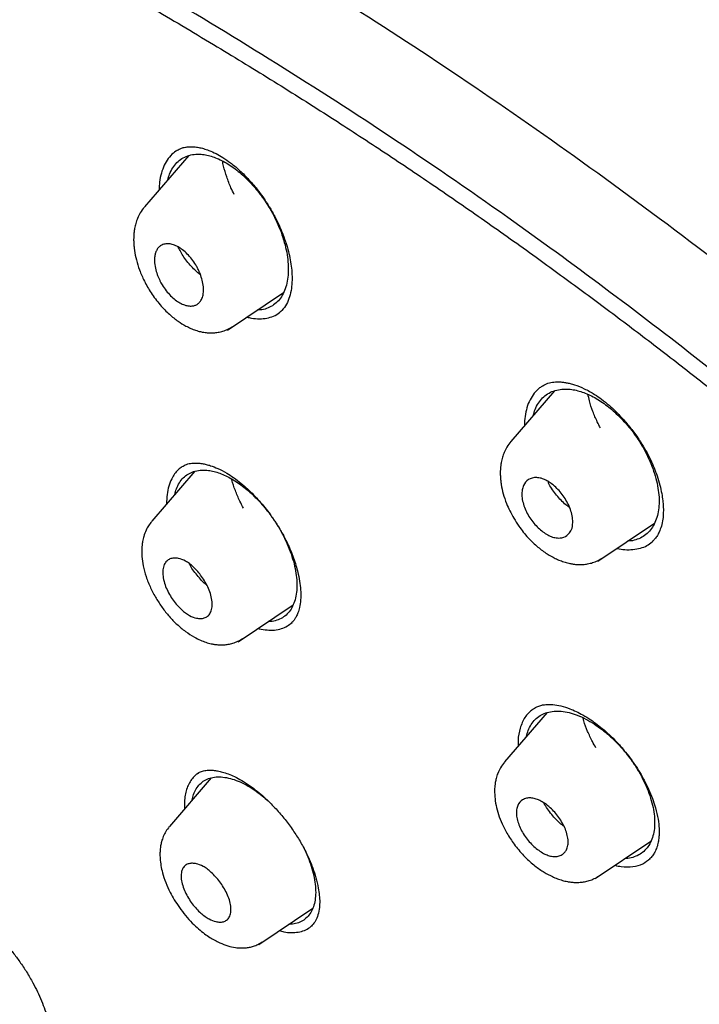
# Model space of a CAD drawing. Units: millimetres. Extents: x 8 to 1894, y 12 to 2722.
# Drawn here: x 1395 to 1413, y 488 to 514 of the extents above; entities that cross this region are included whole.
import ezdxf

# ---------------------------------------------------------------- set-up
doc = ezdxf.new("R2010")
doc.units = ezdxf.units.MM

msp = doc.modelspace()

# ---------------------------------------------------------------- linework, layer by layer
at = {"color": 7, "linetype": 'Continuous', "lineweight": 30}
for p, q in [((1399.466, 510.573), (1398.302, 509.222)), ((1400.485, 505.977), (1401.962, 506.969)), ((1409.096, 504.385), (1407.948, 503.053)), ((1399.628, 502.264), (1398.496, 500.951)), ((1410.236, 499.899), (1411.723, 500.898)), ((1411.662, 500.412), (1411.677, 500.426)), ((1400.767, 497.778), (1402.214, 498.751)), ((1402.158, 498.259), (1402.176, 498.276)), ((1408.897, 495.914), (1407.78, 494.618)), ((1400.06, 494.197), (1398.958, 492.918)), ((1399.353, 493.43), (1399.357, 493.381)), ((1410.166, 491.545), (1411.629, 492.528)), ((1401.311, 489.813), (1402.729, 490.766)), ((1402.694, 490.293), (1402.706, 490.304))]:
    msp.add_line(p, q, dxfattribs=at)
for points, knots in [([(1438.452, 500.662), (1438.211, 500.958), (1437.74, 501.538), (1437.027, 502.376), (1436.336, 503.165), (1435.667, 503.906), (1435.024, 504.598), (1434.41, 505.243), (1433.824, 505.845), (1433.265, 506.409), (1432.685, 506.984), (1432.091, 507.561), (1431.49, 508.136), (1430.938, 508.654), (1430.435, 509.12), (1429.981, 509.535), (1429.576, 509.901), (1429.234, 510.207), (1428.949, 510.46), (1428.718, 510.664), (1428.526, 510.832), (1428.373, 510.966), (1428.258, 511.067), (1428.181, 511.133), (1428.13, 511.178), (1428.084, 511.218), (1428.023, 511.271), (1427.892, 511.384), (1427.679, 511.567), (1427.386, 511.818), (1427.052, 512.101), (1426.682, 512.413), (1426.266, 512.762), (1425.798, 513.148), (1425.28, 513.572), (1424.711, 514.033), (1424.095, 514.524), (1423.45, 515.033), (1422.795, 515.542), (1422.145, 516.041), (1421.278, 516.697), (1420.202, 517.497), (1418.926, 518.42), (1417.685, 519.293), (1416.481, 520.118), (1415.314, 520.898), (1413.989, 521.763), (1412.504, 522.703), (1410.858, 523.714), (1409.241, 524.68), (1407.651, 525.611), (1406.084, 526.518), (1404.533, 527.41), (1403.223, 528.152), (1402.15, 528.75), (1401.298, 529.218), (1400.627, 529.58), (1400.137, 529.841), (1399.835, 530.001), (1399.529, 530.161), (1399.221, 530.322), (1398.91, 530.482), (1398.604, 530.639), (1398.32, 530.783), (1398.078, 530.905), (1397.886, 531.001), (1397.742, 531.073), (1397.639, 531.124), (1397.547, 531.17), (1397.434, 531.225), (1397.279, 531.301), (1397.078, 531.399), (1396.835, 531.517), (1396.562, 531.648), (1396.279, 531.783), (1395.999, 531.914), (1395.726, 532.042), (1395.459, 532.165), (1395.061, 532.346), (1394.545, 532.578), (1393.919, 532.851), (1393.326, 533.103), (1392.76, 533.336), (1392.219, 533.554), (1391.703, 533.757), (1391.198, 533.95), (1390.687, 534.14), (1390.146, 534.335), (1389.567, 534.537), (1389.1, 534.693), (1388.764, 534.802), (1388.581, 534.861), (1388.415, 534.913), (1388.267, 534.96), (1388.132, 535.001), (1387.997, 535.043), (1387.821, 535.096), (1387.587, 535.165), (1387.296, 535.249), (1386.985, 535.336), (1386.602, 535.44), (1386.174, 535.551), (1385.714, 535.664), (1385.305, 535.758), (1384.979, 535.829), (1384.728, 535.88), (1384.539, 535.918), (1384.355, 535.953), (1384.159, 535.99), (1383.934, 536.03), (1383.665, 536.075), (1383.354, 536.123), (1383.011, 536.171), (1382.665, 536.214), (1382.283, 536.254), (1381.878, 536.289), (1381.442, 536.316), (1381.009, 536.331), (1380.582, 536.334), (1380.15, 536.324), (1379.745, 536.301), (1379.423, 536.272), (1379.185, 536.245), (1379.006, 536.222), (1378.826, 536.195), (1378.66, 536.168), (1378.519, 536.142), (1378.389, 536.117), (1378.259, 536.089), (1378.116, 536.057), (1377.977, 536.024), (1377.859, 535.993), (1377.758, 535.965), (1377.652, 535.936), (1377.523, 535.897), (1377.372, 535.849), (1377.216, 535.795), (1377.068, 535.742), (1376.936, 535.69), (1376.819, 535.643), (1376.715, 535.599), (1376.628, 535.56), (1376.547, 535.524), (1376.461, 535.483), (1376.352, 535.43), (1376.22, 535.364), (1376.066, 535.282), (1375.957, 535.22), (1375.899, 535.187)], [0, 0, 0, 0, 0.012618, 0.02469, 0.036162, 0.047092, 0.057506, 0.067246, 0.076501, 0.085274, 0.09357, 0.103636, 0.112908, 0.121393, 0.1291, 0.136032, 0.142191, 0.147581, 0.151667, 0.155166, 0.15808, 0.160408, 0.162139, 0.163296, 0.163886, 0.16447, 0.165393, 0.166652, 0.170405, 0.175037, 0.179913, 0.185488, 0.191759, 0.198727, 0.206554, 0.215103, 0.224375, 0.234251, 0.2441, 0.253827, 0.263436, 0.283077, 0.302215, 0.320852, 0.33898, 0.356593, 0.373683, 0.399143, 0.42427, 0.449059, 0.473515, 0.497635, 0.521506, 0.545186, 0.558174, 0.57123, 0.584708, 0.589348, 0.594038, 0.598781, 0.603574, 0.608418, 0.613314, 0.617924, 0.621685, 0.624691, 0.62694, 0.628432, 0.629522, 0.63128, 0.633715, 0.636828, 0.640702, 0.645186, 0.649683, 0.65409, 0.658407, 0.662635, 0.666772, 0.677306, 0.68725, 0.696763, 0.705852, 0.714576, 0.72304, 0.730972, 0.739316, 0.748129, 0.757683, 0.768039, 0.771397, 0.774462, 0.777233, 0.779711, 0.781894, 0.784014, 0.786554, 0.790756, 0.795783, 0.801288, 0.806554, 0.815305, 0.823215, 0.830281, 0.836487, 0.840146, 0.84342, 0.846383, 0.849763, 0.853742, 0.858205, 0.863944, 0.870195, 0.876467, 0.882431, 0.890677, 0.89832, 0.906107, 0.914238, 0.921709, 0.929909, 0.93668, 0.939619, 0.943092, 0.946617, 0.949684, 0.952406, 0.954483, 0.956902, 0.959662, 0.962498, 0.964731, 0.966331, 0.968174, 0.970542, 0.973433, 0.976443, 0.979161, 0.981587, 0.983727, 0.985603, 0.987243, 0.988342, 0.989853, 0.991774, 0.994106, 0.996848, 1, 1, 1, 1]), ([(1449.656, 426.124), (1449.76, 426.81), (1449.967, 428.176), (1449.976, 430.456), (1449.835, 432.83), (1449.556, 435.289), (1449.136, 438.068), (1448.551, 441.18), (1447.793, 444.625), (1446.85, 448.533), (1445.729, 452.898), (1444.507, 457.698), (1443.22, 462.55), (1441.782, 467.514), (1440.387, 471.772), (1439.109, 475.274), (1438.033, 477.971), (1436.809, 480.745), (1435.393, 483.603), (1433.839, 486.374), (1432.152, 489.027), (1430.372, 491.517), (1428.409, 493.94), (1426.333, 496.247), (1424.204, 498.43), (1421.691, 500.836), (1418.793, 503.415), (1415.521, 506.114), (1412.258, 508.637), (1409.012, 511.004), (1405.792, 513.202), (1402.611, 515.231), (1399.475, 517.111), (1396.377, 518.9), (1393.291, 520.677), (1390.213, 522.382), (1387.16, 523.957), (1384.158, 525.354), (1381.231, 526.552), (1378.389, 527.553), (1375.649, 528.321), (1373.335, 528.753), (1371.435, 528.896), (1369.913, 528.821), (1368.539, 528.504), (1367.376, 527.886), (1366.478, 526.941), (1365.795, 525.655), (1365.344, 524.098), (1365.23, 522.845), (1365.175, 522.248)], [0, 0, 0, 0, 0.019898, 0.0396, 0.059164, 0.078621, 0.098012, 0.12334, 0.14858, 0.173729, 0.207869, 0.241962, 0.27621, 0.310623, 0.345208, 0.362607, 0.380133, 0.397809, 0.41567, 0.433753, 0.448994, 0.464409, 0.479834, 0.495068, 0.510119, 0.525027, 0.547187, 0.569186, 0.591085, 0.612946, 0.634793, 0.656563, 0.678191, 0.699624, 0.721056, 0.742684, 0.764455, 0.786298, 0.808164, 0.830061, 0.852059, 0.874219, 0.889128, 0.904179, 0.91941, 0.93484, 0.950247, 0.965498, 0.983576, 1, 1, 1, 1]), ([(1447.446, 426.085), (1447.532, 426.633), (1447.702, 427.729), (1447.751, 429.537), (1447.689, 431.425), (1447.521, 433.388), (1447.27, 435.407), (1446.891, 437.865), (1446.339, 440.788), (1445.587, 444.19), (1444.71, 447.803), (1443.725, 451.611), (1442.692, 455.59), (1441.629, 459.59), (1440.489, 463.643), (1439.223, 467.772), (1438.026, 471.291), (1436.96, 474.163), (1436.09, 476.35), (1435.132, 478.575), (1434.07, 480.839), (1432.883, 483.14), (1431.663, 485.279), (1430.435, 487.232), (1429.236, 488.986), (1427.941, 490.721), (1426.404, 492.603), (1424.618, 494.602), (1422.599, 496.688), (1420.398, 498.813), (1418.025, 500.962), (1415.49, 503.118), (1412.946, 505.163), (1410.401, 507.109), (1407.653, 509.112), (1404.71, 511.131), (1401.585, 513.134), (1398.489, 514.997), (1395.415, 516.774), (1392.352, 518.534), (1389.31, 520.213), (1386.308, 521.754), (1383.56, 523.023), (1381.069, 524.046), (1378.825, 524.864), (1376.646, 525.542), (1374.546, 526.061), (1372.658, 526.374), (1370.989, 526.484), (1369.543, 526.399), (1368.357, 526.115), (1367.425, 525.657), (1366.721, 525.076), (1366.152, 524.342), (1365.66, 523.381), (1365.282, 522.166), (1365.046, 520.687), (1364.955, 519.088), (1364.982, 517.4), (1365.106, 515.644), (1365.373, 513.233), (1365.858, 510.125), (1366.622, 506.286), (1367.518, 502.374), (1368.499, 498.421), (1369.512, 494.454), (1370.49, 490.695), (1371.477, 487.109), (1372.49, 483.691), (1373.61, 480.214), (1374.708, 477.108), (1375.745, 474.397), (1376.681, 472.098), (1377.705, 469.763), (1378.819, 467.391), (1379.662, 465.779), (1380.084, 464.972)], [0, 0, 0, 0, 0.011709, 0.0234, 0.035079, 0.046745, 0.058401, 0.070053, 0.08835, 0.106637, 0.124908, 0.145647, 0.166375, 0.187119, 0.207887, 0.228673, 0.249479, 0.259892, 0.270315, 0.28075, 0.291198, 0.301658, 0.31213, 0.319994, 0.327864, 0.335737, 0.343609, 0.354092, 0.364563, 0.37502, 0.38755, 0.400066, 0.41258, 0.425091, 0.437599, 0.45323, 0.468841, 0.484431, 0.499999, 0.515569, 0.531166, 0.546782, 0.562408, 0.574915, 0.587424, 0.599934, 0.612454, 0.624987, 0.635443, 0.645912, 0.656393, 0.664263, 0.672136, 0.680006, 0.687871, 0.698343, 0.708803, 0.71925, 0.729685, 0.740108, 0.750521, 0.771326, 0.792113, 0.81288, 0.833624, 0.854353, 0.875091, 0.892532, 0.909986, 0.927451, 0.944927, 0.955919, 0.966921, 0.977933, 0.988958, 1, 1, 1, 1]), ([(1395.484, 516.216), (1395.652, 516.119), (1395.974, 515.933), (1396.437, 515.666), (1396.858, 515.421), (1397.238, 515.2), (1397.575, 515.004), (1397.87, 514.831), (1398.126, 514.681), (1398.357, 514.545), (1398.774, 514.299), (1399.395, 513.931), (1400.438, 513.305), (1401.711, 512.527), (1403.156, 511.615), (1404.552, 510.705), (1405.899, 509.802), (1407.251, 508.868), (1408.538, 507.953), (1409.759, 507.063), (1410.913, 506.202), (1412.068, 505.321), (1413.227, 504.416), (1414.404, 503.475), (1415.339, 502.71), (1416.017, 502.144), (1416.417, 501.808), (1416.805, 501.478), (1417.198, 501.141), (1417.612, 500.784), (1418.042, 500.407), (1418.612, 499.904), (1419.309, 499.277), (1420.121, 498.531), (1420.942, 497.76), (1421.775, 496.959), (1422.625, 496.119), (1423.466, 495.263), (1424.297, 494.392), (1425.115, 493.504), (1425.919, 492.599), (1426.7, 491.685), (1427.453, 490.764), (1428.176, 489.839), (1428.875, 488.905), (1429.426, 488.134), (1429.847, 487.526), (1430.15, 487.079), (1430.454, 486.621), (1430.726, 486.203), (1430.955, 485.841), (1431.137, 485.552), (1431.296, 485.295), (1431.45, 485.043), (1431.616, 484.768), (1431.805, 484.45), (1432.012, 484.096), (1432.227, 483.724), (1432.439, 483.35), (1432.642, 482.985), (1432.888, 482.537), (1433.173, 482.006), (1433.495, 481.389), (1433.887, 480.616), (1434.34, 479.688), (1434.845, 478.608), (1435.379, 477.415), (1435.934, 476.113), (1436.502, 474.706), (1437.036, 473.312), (1437.616, 471.724), (1438.234, 469.945), (1438.881, 467.981), (1439.489, 466.037), (1440.064, 464.112), (1440.609, 462.203), (1441.131, 460.308), (1441.62, 458.477), (1442.083, 456.705), (1442.525, 454.991), (1442.964, 453.279), (1443.404, 451.569), (1443.842, 449.858), (1444.275, 448.138), (1444.666, 446.547), (1445.044, 444.957), (1445.397, 443.408), (1445.748, 441.781), (1446.064, 440.21), (1446.348, 438.668), (1446.599, 437.149), (1446.782, 435.86), (1446.913, 434.793), (1447.004, 433.94), (1447.079, 433.098), (1447.135, 432.27), (1447.172, 431.453), (1447.184, 430.825), (1447.185, 430.378), (1447.182, 430.106), (1447.177, 429.833), (1447.168, 429.561), (1447.156, 429.289), (1447.14, 429.021), (1447.121, 428.768), (1447.104, 428.567), (1447.089, 428.415), (1447.078, 428.305), (1447.066, 428.197), (1447.051, 428.075), (1447.032, 427.926), (1447.008, 427.753), (1446.978, 427.555), (1446.941, 427.336), (1446.895, 427.092), (1446.839, 426.826), (1446.794, 426.643), (1446.77, 426.548)], [0, 0, 0, 0, 0.005154, 0.009884, 0.014188, 0.018068, 0.021524, 0.024504, 0.027077, 0.029334, 0.031588, 0.039811, 0.048252, 0.063358, 0.078464, 0.091951, 0.105439, 0.118927, 0.132415, 0.14386, 0.155305, 0.166749, 0.178191, 0.189738, 0.201737, 0.205994, 0.20995, 0.213671, 0.217566, 0.221703, 0.226037, 0.230466, 0.2388, 0.247039, 0.255014, 0.263756, 0.272498, 0.281237, 0.289975, 0.298713, 0.307464, 0.316237, 0.32481, 0.333365, 0.341914, 0.350496, 0.354416, 0.358464, 0.362644, 0.366854, 0.369823, 0.372441, 0.374709, 0.376792, 0.379291, 0.38217, 0.385428, 0.388911, 0.392313, 0.395628, 0.398857, 0.404568, 0.410206, 0.415845, 0.425918, 0.435995, 0.446078, 0.459579, 0.47308, 0.48658, 0.50007, 0.519674, 0.539285, 0.558898, 0.57851, 0.598123, 0.617736, 0.637348, 0.655326, 0.673305, 0.691284, 0.709263, 0.72724, 0.745383, 0.763841, 0.777968, 0.796396, 0.813876, 0.831037, 0.848197, 0.865355, 0.882512, 0.892578, 0.902642, 0.912706, 0.922768, 0.932828, 0.943038, 0.946501, 0.950013, 0.953564, 0.957143, 0.960751, 0.964386, 0.967903, 0.971034, 0.972689, 0.974209, 0.975607, 0.977268, 0.979374, 0.981924, 0.984738, 0.98795, 0.991563, 0.995578, 1, 1, 1, 1]), ([(1399.163, 510.713), (1399.199, 510.733), (1399.266, 510.769), (1399.37, 510.795), (1399.464, 510.807), (1399.543, 510.808), (1399.61, 510.804), (1399.669, 510.798), (1399.729, 510.788), (1399.793, 510.775), (1399.86, 510.757), (1399.929, 510.736), (1400.036, 510.697), (1400.182, 510.632), (1400.372, 510.524), (1400.574, 510.384), (1400.794, 510.2), (1401.031, 509.967), (1401.247, 509.716), (1401.435, 509.464), (1401.593, 509.223), (1401.74, 508.964), (1401.872, 508.688), (1401.987, 508.4), (1402.072, 508.131), (1402.131, 507.884), (1402.168, 507.662), (1402.188, 507.444), (1402.186, 507.308), (1402.184, 507.239)], [0, 0, 0, 0, 0.0443409, 0.0818044, 0.112355, 0.1383395, 0.1557444, 0.1712856, 0.1873294, 0.2038765, 0.2209269, 0.2381526, 0.2550493, 0.2984285, 0.339599, 0.3837985, 0.4333252, 0.4882132, 0.5483883, 0.5913371, 0.6361276, 0.682645, 0.7310016, 0.7812653, 0.8333993, 0.8736825, 0.9149105, 0.9570291, 1, 1, 1, 1]), ([(1399.195, 510.729), (1399.149, 510.701), (1399.049, 510.64), (1398.926, 510.5), (1398.819, 510.323), (1398.742, 510.115), (1398.694, 509.897), (1398.689, 509.739), (1398.686, 509.668)], [0, 0, 0, 0, 0.147939, 0.324243, 0.501233, 0.678369, 0.855095, 1, 1, 1, 1]), ([(1398.914, 509.931), (1398.929, 509.984), (1398.962, 510.103), (1399.043, 510.256), (1399.152, 510.394), (1399.284, 510.499), (1399.436, 510.572), (1399.607, 510.611), (1399.779, 510.613), (1399.944, 510.589), (1400.097, 510.548), (1400.254, 510.487), (1400.413, 510.407), (1400.573, 510.308), (1400.732, 510.193), (1400.888, 510.06), (1401.058, 509.896), (1401.237, 509.698), (1401.418, 509.464), (1401.581, 509.216), (1401.725, 508.957), (1401.847, 508.691), (1401.946, 508.423), (1402.021, 508.157), (1402.072, 507.899), (1402.082, 507.738), (1402.088, 507.656)], [0, 0, 0, 0, 0.037562, 0.08385, 0.129419, 0.175019, 0.221169, 0.266729, 0.312534, 0.347298, 0.381558, 0.415699, 0.450108, 0.484418, 0.518525, 0.552812, 0.587652, 0.633776, 0.679329, 0.725121, 0.77042, 0.81598, 0.862558, 0.908476, 0.954043, 1, 1, 1, 1]), ([(1400.665, 509.547), (1400.635, 509.607), (1400.559, 509.761), (1400.465, 510.013), (1400.391, 510.25), (1400.364, 510.388), (1400.355, 510.433)], [0, 0, 0, 0, 0.203908, 0.521245, 0.844439, 1, 1, 1, 1]), ([(1398.3, 509.216), (1398.262, 509.168), (1398.193, 509.079), (1398.12, 508.931), (1398.072, 508.791), (1398.043, 508.668), (1398.028, 508.56), (1398.02, 508.465), (1398.017, 508.37), (1398.019, 508.274), (1398.026, 508.174), (1398.044, 508.026), (1398.085, 507.822), (1398.169, 507.553), (1398.298, 507.26), (1398.445, 507.006), (1398.589, 506.8), (1398.708, 506.65), (1398.832, 506.514), (1398.989, 506.364), (1399.175, 506.217), (1399.365, 506.1), (1399.519, 506.025), (1399.648, 505.975), (1399.763, 505.942), (1399.876, 505.919), (1399.991, 505.906), (1400.116, 505.906), (1400.245, 505.921), (1400.371, 505.952), (1400.503, 506.002), (1400.584, 506.051), (1400.627, 506.077)], [0, 0, 0, 0, 0.042519, 0.078654, 0.108407, 0.137378, 0.157523, 0.176769, 0.196352, 0.216283, 0.236488, 0.256939, 0.305637, 0.357599, 0.415687, 0.480127, 0.514736, 0.550151, 0.5836, 0.614927, 0.671557, 0.720036, 0.749141, 0.777716, 0.806183, 0.824861, 0.848976, 0.878583, 0.904416, 0.933323, 0.965227, 1, 1, 1, 1]), ([(1399.856, 507.073), (1399.856, 507.042), (1399.856, 506.983), (1399.842, 506.883), (1399.808, 506.786), (1399.752, 506.707), (1399.7, 506.663), (1399.657, 506.64), (1399.623, 506.628), (1399.565, 506.613), (1399.478, 506.61), (1399.359, 506.636), (1399.236, 506.69), (1399.112, 506.773), (1398.989, 506.883), (1398.872, 507.016), (1398.789, 507.135), (1398.735, 507.23), (1398.701, 507.294), (1398.669, 507.365), (1398.626, 507.473), (1398.583, 507.62), (1398.564, 507.761), (1398.565, 507.861), (1398.571, 507.918), (1398.58, 507.969), (1398.592, 508.01), (1398.607, 508.051), (1398.625, 508.088), (1398.648, 508.126), (1398.674, 508.158), (1398.703, 508.185), (1398.738, 508.211), (1398.781, 508.232), (1398.85, 508.252), (1398.943, 508.256), (1399.062, 508.23), (1399.185, 508.175), (1399.309, 508.092), (1399.432, 507.983), (1399.55, 507.849), (1399.638, 507.722), (1399.701, 507.61), (1399.745, 507.518), (1399.794, 507.396), (1399.841, 507.242), (1399.851, 507.131), (1399.856, 507.073)], [0, 0, 0, 0, 0.020531, 0.039698, 0.073632, 0.102277, 0.125296, 0.136496, 0.147597, 0.158514, 0.190266, 0.220873, 0.250281, 0.280192, 0.311038, 0.342603, 0.375203, 0.386851, 0.399657, 0.413686, 0.428771, 0.462273, 0.50019, 0.515957, 0.529615, 0.541071, 0.554267, 0.56273, 0.576157, 0.589079, 0.601527, 0.613578, 0.625263, 0.641845, 0.658048, 0.689834, 0.720454, 0.750228, 0.78009, 0.810929, 0.842643, 0.875125, 0.891632, 0.909863, 0.929731, 0.962968, 1, 1, 1, 1]), ([(1399.776, 507.438), (1399.747, 507.461), (1399.675, 507.518), (1399.562, 507.627), (1399.444, 507.76), (1399.34, 507.899), (1399.253, 508.037), (1399.213, 508.124), (1399.193, 508.165)], [0, 0, 0, 0, 0.120673, 0.299924, 0.47801, 0.657217, 0.835386, 1, 1, 1, 1]), ([(1402.088, 507.656), (1402.088, 507.579), (1402.088, 507.423), (1402.054, 507.212), (1401.995, 507.021), (1401.91, 506.855), (1401.802, 506.719), (1401.671, 506.614), (1401.518, 506.544), (1401.387, 506.51), (1401.302, 506.511), (1401.28, 506.511)], [0, 0, 0, 0, 0.119466, 0.238863, 0.360205, 0.481093, 0.600133, 0.719348, 0.83865, 0.957679, 1, 1, 1, 1]), ([(1402.184, 507.239), (1402.178, 507.164), (1402.164, 507.007), (1402.107, 506.8), (1402.02, 506.607), (1401.93, 506.511), (1401.883, 506.461)], [0, 0, 0, 0, 0.217269, 0.45668, 0.71762, 1, 1, 1, 1]), ([(1401.001, 506.324), (1401.039, 506.314), (1401.152, 506.285), (1401.329, 506.272), (1401.527, 506.288), (1401.703, 506.346), (1401.827, 506.41), (1401.883, 506.465), (1401.895, 506.477)], [0, 0, 0, 0, 0.1082448, 0.3182063, 0.5257574, 0.7343123, 0.9417504, 1, 1, 1, 1]), ([(1408.75, 504.495), (1408.793, 504.521), (1408.874, 504.57), (1409.028, 504.611), (1409.181, 504.621), (1409.304, 504.613), (1409.404, 504.598), (1409.508, 504.575), (1409.664, 504.53), (1409.878, 504.444), (1410.119, 504.311), (1410.338, 504.16), (1410.536, 504.001), (1410.742, 503.809), (1410.953, 503.584), (1411.162, 503.326), (1411.346, 503.062), (1411.499, 502.807), (1411.618, 502.577), (1411.715, 502.357), (1411.8, 502.131), (1411.867, 501.905), (1411.916, 501.686), (1411.943, 501.503), (1411.957, 501.338), (1411.959, 501.175), (1411.947, 500.994), (1411.92, 500.881), (1411.905, 500.82)], [0, 0, 0, 0, 0.051829, 0.099181, 0.140908, 0.166863, 0.188874, 0.211763, 0.236441, 0.288652, 0.341964, 0.378374, 0.41732, 0.459072, 0.503629, 0.550976, 0.601069, 0.640279, 0.678225, 0.713986, 0.747509, 0.788723, 0.825978, 0.859275, 0.885425, 0.917641, 0.955851, 1, 1, 1, 1]), ([(1408.778, 504.51), (1408.752, 504.493), (1408.684, 504.451), (1408.58, 504.348), (1408.47, 504.196), (1408.378, 503.999), (1408.344, 503.845), (1408.327, 503.767)], [0, 0, 0, 0, 0.1094674, 0.2871611, 0.5244719, 0.76212, 1, 1, 1, 1]), ([(1408.534, 503.733), (1408.549, 503.788), (1408.583, 503.907), (1408.665, 504.062), (1408.774, 504.201), (1408.908, 504.308), (1409.063, 504.383), (1409.238, 504.425), (1409.415, 504.432), (1409.584, 504.415), (1409.742, 504.379), (1409.903, 504.325), (1410.068, 504.251), (1410.233, 504.159), (1410.398, 504.05), (1410.561, 503.924), (1410.721, 503.783), (1410.876, 503.63), (1411.024, 503.465), (1411.162, 503.291), (1411.304, 503.09), (1411.444, 502.86), (1411.576, 502.6), (1411.683, 502.337), (1411.765, 502.076), (1411.822, 501.822), (1411.836, 501.662), (1411.843, 501.582)], [0, 0, 0, 0, 0.038774, 0.084939, 0.130472, 0.176099, 0.22166, 0.267682, 0.313385, 0.348434, 0.38276, 0.416751, 0.450802, 0.485167, 0.519263, 0.553475, 0.588173, 0.622883, 0.657117, 0.691216, 0.725517, 0.770662, 0.816154, 0.862767, 0.908341, 0.954359, 1, 1, 1, 1]), ([(1410.301, 503.405), (1410.273, 503.458), (1410.196, 503.602), (1410.099, 503.843), (1410.017, 504.087), (1409.986, 504.234), (1409.974, 504.29)], [0, 0, 0, 0, 0.17898, 0.490633, 0.807558, 1, 1, 1, 1]), ([(1408.327, 503.768), (1408.315, 503.691), (1408.299, 503.595), (1408.302, 503.487), (1408.303, 503.465)], [0, 0, 0, 0, 0.792268, 1, 1, 1, 1]), ([(1407.946, 503.048), (1407.909, 503.001), (1407.841, 502.914), (1407.77, 502.771), (1407.721, 502.634), (1407.693, 502.513), (1407.677, 502.405), (1407.668, 502.311), (1407.666, 502.216), (1407.668, 502.12), (1407.676, 502.02), (1407.696, 501.873), (1407.739, 501.67), (1407.817, 501.438), (1407.914, 501.221), (1408.022, 501.021), (1408.143, 500.834), (1408.27, 500.664), (1408.396, 500.517), (1408.526, 500.384), (1408.69, 500.238), (1408.884, 500.096), (1409.081, 499.985), (1409.24, 499.915), (1409.37, 499.87), (1409.485, 499.84), (1409.597, 499.82), (1409.713, 499.809), (1409.84, 499.81), (1409.971, 499.827), (1410.1, 499.859), (1410.234, 499.91), (1410.317, 499.961), (1410.361, 499.987)], [0, 0, 0, 0, 0.041077, 0.076199, 0.105333, 0.134025, 0.154251, 0.173555, 0.193203, 0.213204, 0.233486, 0.254016, 0.302907, 0.354994, 0.393131, 0.434101, 0.477894, 0.512565, 0.548156, 0.581845, 0.613372, 0.67029, 0.718978, 0.748007, 0.776277, 0.804137, 0.822458, 0.846495, 0.876297, 0.902448, 0.93183, 0.964382, 1, 1, 1, 1]), ([(1399.29, 502.387), (1399.327, 502.409), (1399.398, 502.45), (1399.537, 502.481), (1399.683, 502.485), (1399.81, 502.471), (1399.926, 502.447), (1400.062, 502.408), (1400.242, 502.339), (1400.447, 502.232), (1400.653, 502.097), (1400.851, 501.946), (1401.092, 501.732), (1401.363, 501.448), (1401.613, 501.132), (1401.81, 500.839), (1401.96, 500.582), (1402.111, 500.278), (1402.251, 499.93), (1402.347, 499.592), (1402.398, 499.312), (1402.42, 499.084), (1402.415, 498.948), (1402.412, 498.88)], [0, 0, 0, 0, 0.054309, 0.103311, 0.145905, 0.179998, 0.207834, 0.235488, 0.279086, 0.330341, 0.369019, 0.411392, 0.456897, 0.525605, 0.59404, 0.639419, 0.684552, 0.729553, 0.796943, 0.864615, 0.909812, 0.954954, 1, 1, 1, 1]), ([(1399.291, 502.387), (1399.255, 502.361), (1399.183, 502.307), (1399.093, 502.199), (1399.007, 502.059), (1398.937, 501.879), (1398.89, 501.657), (1398.886, 501.488), (1398.884, 501.405)], [0, 0, 0, 0, 0.137364, 0.280992, 0.425049, 0.617251, 0.809058, 1, 1, 1, 1]), ([(1399.101, 501.653), (1399.114, 501.704), (1399.143, 501.818), (1399.218, 501.966), (1399.32, 502.097), (1399.446, 502.196), (1399.594, 502.263), (1399.762, 502.297), (1399.931, 502.296), (1400.094, 502.271), (1400.246, 502.23), (1400.402, 502.169), (1400.56, 502.09), (1400.72, 501.993), (1400.88, 501.88), (1401.038, 501.75), (1401.211, 501.59), (1401.383, 501.411), (1401.494, 501.271), (1401.543, 501.209)], [0, 0, 0, 0, 0.056021, 0.125011, 0.192961, 0.261016, 0.32907, 0.397731, 0.465949, 0.518083, 0.569285, 0.620092, 0.671053, 0.72216, 0.77301, 0.824144, 0.876093, 0.944909, 1, 1, 1, 1]), ([(1400.91, 501.295), (1400.876, 501.357), (1400.794, 501.51), (1400.691, 501.759), (1400.618, 501.957), (1400.593, 502.058), (1400.591, 502.069)], [0, 0, 0, 0, 0.24139, 0.59617, 0.957372, 1, 1, 1, 1]), ([(1409.576, 500.966), (1409.573, 500.896), (1409.568, 500.768), (1409.485, 500.618), (1409.383, 500.543), (1409.273, 500.511), (1409.187, 500.504), (1409.074, 500.52), (1408.906, 500.585), (1408.69, 500.737), (1408.497, 500.955), (1408.373, 501.156), (1408.299, 501.318), (1408.249, 501.483), (1408.229, 501.64), (1408.238, 501.778), (1408.283, 501.928), (1408.399, 502.064), (1408.576, 502.111), (1408.74, 502.085), (1408.9, 502.023), (1409.105, 501.879), (1409.293, 501.669), (1409.42, 501.469), (1409.499, 501.303), (1409.557, 501.131), (1409.569, 501.022), (1409.576, 500.966)], [0, 0, 0, 0, 0.0490595, 0.0897759, 0.1468656, 0.1633127, 0.1880074, 0.2191201, 0.2497097, 0.3084352, 0.3695028, 0.4010356, 0.4334462, 0.4666055, 0.500407, 0.5317817, 0.5628694, 0.6249639, 0.6901816, 0.7204987, 0.7494744, 0.8046115, 0.8644545, 0.8964015, 0.9295572, 0.9641697, 1, 1, 1, 1]), ([(1409.491, 501.312), (1409.457, 501.336), (1409.337, 501.417), (1409.145, 501.637), (1408.978, 501.856), (1408.934, 501.966), (1408.925, 501.989)], [0, 0, 0, 0, 0.1477211, 0.5225545, 0.8991826, 1, 1, 1, 1]), ([(1411.843, 501.582), (1411.845, 501.505), (1411.848, 501.352), (1411.816, 501.142), (1411.758, 500.953), (1411.674, 500.788), (1411.564, 500.651), (1411.431, 500.544), (1411.275, 500.47), (1411.139, 500.432), (1411.05, 500.43), (1411.026, 500.43)], [0, 0, 0, 0, 0.11894, 0.237922, 0.359024, 0.479466, 0.598132, 0.71698, 0.836061, 0.954753, 1, 1, 1, 1]), ([(1398.494, 500.945), (1398.465, 500.908), (1398.408, 500.837), (1398.337, 500.705), (1398.285, 500.566), (1398.253, 500.429), (1398.239, 500.323), (1398.229, 500.192), (1398.232, 500.013), (1398.267, 499.765), (1398.341, 499.488), (1398.456, 499.199), (1398.602, 498.926), (1398.767, 498.675), (1398.951, 498.443), (1399.156, 498.231), (1399.381, 498.045), (1399.589, 497.911), (1399.77, 497.821), (1399.917, 497.764), (1400.04, 497.729), (1400.154, 497.707), (1400.267, 497.695), (1400.389, 497.695), (1400.514, 497.71), (1400.636, 497.74), (1400.763, 497.788), (1400.842, 497.836), (1400.883, 497.861)], [0, 0, 0, 0, 0.034061, 0.0643, 0.102462, 0.132034, 0.153174, 0.169868, 0.21558, 0.265771, 0.323398, 0.383453, 0.439435, 0.491865, 0.544744, 0.598909, 0.653892, 0.709538, 0.74572, 0.778859, 0.809225, 0.827988, 0.851933, 0.881127, 0.906494, 0.934814, 0.966021, 1, 1, 1, 1]), ([(1401.587, 501.154), (1401.642, 501.078), (1401.754, 500.923), (1401.902, 500.675), (1402.033, 500.415), (1402.141, 500.154), (1402.225, 499.895), (1402.285, 499.644), (1402.301, 499.486), (1402.31, 499.408)], [0, 0, 0, 0, 0.136144, 0.278772, 0.421945, 0.568113, 0.711702, 0.856472, 1, 1, 1, 1]), ([(1411.905, 500.82), (1411.887, 500.767), (1411.854, 500.667), (1411.788, 500.554), (1411.723, 500.469), (1411.68, 500.429), (1411.66, 500.41)], [0, 0, 0, 0, 0.3002, 0.5667, 0.799763, 1, 1, 1, 1]), ([(1410.738, 500.236), (1410.809, 500.223), (1410.954, 500.197), (1411.16, 500.201), (1411.354, 500.236), (1411.526, 500.3), (1411.619, 500.37), (1411.663, 500.404)], [0, 0, 0, 0, 0.193453, 0.40089, 0.609216, 0.812307, 1, 1, 1, 1]), ([(1400.083, 498.828), (1400.083, 498.77), (1400.085, 498.659), (1400.04, 498.534), (1399.971, 498.448), (1399.881, 498.401), (1399.782, 498.386), (1399.653, 498.399), (1399.517, 498.448), (1399.382, 498.535), (1399.274, 498.624), (1399.164, 498.737), (1399.056, 498.871), (1398.956, 499.025), (1398.872, 499.195), (1398.81, 499.372), (1398.784, 499.52), (1398.783, 499.632), (1398.795, 499.735), (1398.83, 499.838), (1398.901, 499.924), (1398.991, 499.97), (1399.091, 499.984), (1399.219, 499.971), (1399.353, 499.922), (1399.486, 499.835), (1399.634, 499.711), (1399.78, 499.541), (1399.908, 499.343), (1399.993, 499.175), (1400.059, 498.998), (1400.075, 498.886), (1400.083, 498.828)], [0, 0, 0, 0, 0.040657, 0.078428, 0.113673, 0.146262, 0.176226, 0.20371, 0.250633, 0.27569, 0.302481, 0.331085, 0.361514, 0.393594, 0.427681, 0.463516, 0.501142, 0.522096, 0.542312, 0.580591, 0.615943, 0.64866, 0.67848, 0.705631, 0.751471, 0.776388, 0.803184, 0.861504, 0.893397, 0.927171, 0.962758, 1, 1, 1, 1]), ([(1399.942, 499.269), (1399.938, 499.271), (1399.849, 499.335), (1399.687, 499.53), (1399.528, 499.729), (1399.489, 499.824), (1399.487, 499.831)], [0, 0, 0, 0, 0.0205027, 0.4901858, 0.9620923, 1, 1, 1, 1]), ([(1402.31, 499.408), (1402.313, 499.332), (1402.319, 499.181), (1402.293, 498.976), (1402.241, 498.793), (1402.163, 498.634), (1402.061, 498.504), (1401.935, 498.404), (1401.787, 498.339), (1401.66, 498.308), (1401.579, 498.31), (1401.558, 498.31)], [0, 0, 0, 0, 0.119864, 0.239609, 0.361268, 0.482361, 0.601738, 0.721437, 0.840968, 0.96033, 1, 1, 1, 1]), ([(1402.412, 498.88), (1402.404, 498.812), (1402.389, 498.688), (1402.345, 498.544), (1402.299, 498.44), (1402.249, 498.359), (1402.204, 498.302), (1402.174, 498.274), (1402.158, 498.26)], [0, 0, 0, 0, 0.245949, 0.445942, 0.601723, 0.72473, 0.856011, 1, 1, 1, 1]), ([(1401.292, 498.131), (1401.301, 498.128), (1401.383, 498.102), (1401.53, 498.084), (1401.729, 498.081), (1401.908, 498.118), (1402.063, 498.183), (1402.146, 498.253), (1402.185, 498.286)], [0, 0, 0, 0, 0.023901, 0.224704, 0.423947, 0.62481, 0.823672, 1, 1, 1, 1]), ([(1408.511, 495.996), (1408.44, 495.933), (1408.297, 495.805), (1408.224, 495.604), (1408.187, 495.502)], [0, 0, 0, 0, 0.494443, 1, 1, 1, 1]), ([(1408.508, 495.995), (1408.546, 496.02), (1408.614, 496.065), (1408.723, 496.103), (1408.818, 496.122), (1408.9, 496.13), (1408.973, 496.13), (1409.088, 496.124), (1409.259, 496.096), (1409.468, 496.03), (1409.663, 495.946), (1409.848, 495.851), (1410.035, 495.735), (1410.221, 495.603), (1410.401, 495.458), (1410.589, 495.287), (1410.779, 495.092), (1410.96, 494.88), (1411.127, 494.662), (1411.273, 494.446), (1411.414, 494.214), (1411.541, 493.97), (1411.65, 493.719), (1411.742, 493.455), (1411.81, 493.184), (1411.839, 492.971), (1411.846, 492.827), (1411.847, 492.73), (1411.841, 492.619), (1411.823, 492.496), (1411.791, 492.364), (1411.754, 492.285), (1411.735, 492.242)], [0, 0, 0, 0, 0.042634, 0.077768, 0.105392, 0.125531, 0.142642, 0.159192, 0.20582, 0.251369, 0.281716, 0.31487, 0.351959, 0.38239, 0.415099, 0.450093, 0.487209, 0.525161, 0.561603, 0.596483, 0.629794, 0.671753, 0.710947, 0.747349, 0.797939, 0.844833, 0.859936, 0.878613, 0.901993, 0.930029, 0.962692, 1, 1, 1, 1]), ([(1408.357, 495.288), (1408.37, 495.34), (1408.399, 495.456), (1408.475, 495.605), (1408.579, 495.738), (1408.708, 495.84), (1408.859, 495.911), (1409.031, 495.95), (1409.221, 495.956), (1409.425, 495.93), (1409.638, 495.87), (1409.858, 495.778), (1410.08, 495.655), (1410.303, 495.502), (1410.523, 495.323), (1410.734, 495.123), (1410.932, 494.903), (1411.113, 494.67), (1411.275, 494.426), (1411.416, 494.173), (1411.533, 493.918), (1411.625, 493.664), (1411.691, 493.417), (1411.711, 493.262), (1411.721, 493.185)], [0, 0, 0, 0, 0.03873, 0.084874, 0.130401, 0.176059, 0.221624, 0.26765, 0.313352, 0.359814, 0.405325, 0.450736, 0.496425, 0.541928, 0.588088, 0.634283, 0.679796, 0.725434, 0.770753, 0.816255, 0.862732, 0.90837, 0.954384, 1, 1, 1, 1]), ([(1410.183, 494.99), (1410.152, 495.043), (1410.069, 495.185), (1409.962, 495.422), (1409.878, 495.634), (1409.848, 495.752), (1409.84, 495.78)], [0, 0, 0, 0, 0.203955, 0.543122, 0.888302, 1, 1, 1, 1]), ([(1408.187, 495.502), (1408.162, 495.401), (1408.126, 495.259), (1408.138, 495.087), (1408.141, 495.037)], [0, 0, 0, 0, 0.710216, 1, 1, 1, 1]), ([(1407.778, 494.613), (1407.741, 494.565), (1407.671, 494.475), (1407.601, 494.326), (1407.558, 494.193), (1407.535, 494.082), (1407.523, 493.993), (1407.514, 493.87), (1407.518, 493.699), (1407.551, 493.471), (1407.615, 493.231), (1407.716, 492.973), (1407.863, 492.694), (1408.025, 492.453), (1408.182, 492.259), (1408.312, 492.117), (1408.445, 491.99), (1408.613, 491.849), (1408.81, 491.713), (1409.008, 491.607), (1409.167, 491.54), (1409.299, 491.497), (1409.415, 491.469), (1409.527, 491.45), (1409.641, 491.441), (1409.764, 491.444), (1409.89, 491.461), (1410.014, 491.492), (1410.143, 491.542), (1410.223, 491.59), (1410.265, 491.616)], [0, 0, 0, 0, 0.0428952, 0.0795072, 0.1097754, 0.1337022, 0.1513697, 0.1661923, 0.2118278, 0.2591106, 0.3077979, 0.3595609, 0.4174012, 0.4815612, 0.516011, 0.5514888, 0.5851634, 0.6166614, 0.6734832, 0.7220917, 0.7511518, 0.7798175, 0.8084003, 0.8267668, 0.8505291, 0.8797467, 0.9052583, 0.9338418, 0.9654514, 1, 1, 1, 1]), ([(1399.729, 494.325), (1399.705, 494.309), (1399.642, 494.27), (1399.561, 494.183), (1399.482, 494.067), (1399.421, 493.932), (1399.379, 493.781), (1399.353, 493.614), (1399.353, 493.492), (1399.353, 493.43)], [0, 0, 0, 0, 0.0962123, 0.2465577, 0.3972774, 0.5481712, 0.6990233, 0.8496588, 1, 1, 1, 1]), ([(1399.56, 493.616), (1399.57, 493.665), (1399.594, 493.774), (1399.663, 493.914), (1399.758, 494.039), (1399.878, 494.134), (1400.022, 494.196), (1400.185, 494.225), (1400.366, 494.221), (1400.559, 494.185), (1400.764, 494.116), (1400.975, 494.015), (1401.189, 493.884), (1401.385, 493.74), (1401.505, 493.632), (1401.557, 493.585)], [0, 0, 0, 0, 0.06458, 0.14422, 0.224393, 0.303818, 0.383256, 0.463401, 0.543029, 0.623825, 0.703121, 0.782366, 0.861837, 0.94112, 1, 1, 1, 1]), ([(1399.693, 494.304), (1399.719, 494.321), (1399.767, 494.354), (1399.882, 494.389), (1400.002, 494.401), (1400.111, 494.397), (1400.227, 494.382), (1400.358, 494.351), (1400.508, 494.302), (1400.677, 494.23), (1400.865, 494.13), (1401.066, 494.002), (1401.267, 493.85), (1401.492, 493.657), (1401.73, 493.421), (1401.974, 493.141), (1402.189, 492.854), (1402.347, 492.612), (1402.463, 492.411), (1402.552, 492.242), (1402.645, 492.043), (1402.737, 491.813), (1402.82, 491.557), (1402.877, 491.317), (1402.907, 491.101), (1402.918, 490.912), (1402.907, 490.797), (1402.901, 490.738)], [0, 0, 0, 0, 0.04582, 0.087393, 0.123618, 0.153759, 0.183417, 0.215027, 0.248939, 0.285447, 0.324573, 0.366213, 0.407512, 0.447291, 0.50406, 0.55753, 0.609157, 0.65919, 0.683701, 0.711775, 0.745687, 0.78541, 0.830867, 0.881912, 0.91896, 0.958337, 1, 1, 1, 1]), ([(1409.45, 492.566), (1409.451, 492.549), (1409.454, 492.51), (1409.45, 492.426), (1409.427, 492.332), (1409.38, 492.252), (1409.333, 492.205), (1409.289, 492.173), (1409.242, 492.15), (1409.189, 492.133), (1409.133, 492.125), (1409.057, 492.125), (1408.96, 492.141), (1408.836, 492.189), (1408.708, 492.263), (1408.579, 492.362), (1408.455, 492.482), (1408.342, 492.618), (1408.245, 492.767), (1408.167, 492.923), (1408.114, 493.079), (1408.088, 493.228), (1408.092, 493.36), (1408.132, 493.506), (1408.221, 493.611), (1408.349, 493.663), (1408.463, 493.673), (1408.582, 493.653), (1408.744, 493.59), (1408.956, 493.447), (1409.153, 493.237), (1409.285, 493.041), (1409.366, 492.883), (1409.427, 492.72), (1409.442, 492.618), (1409.45, 492.566)], [0, 0, 0, 0, 0.0123149, 0.0269271, 0.062629, 0.0903792, 0.1111931, 0.1250339, 0.1426152, 0.159648, 0.1760447, 0.1919531, 0.2219731, 0.2498389, 0.2800086, 0.3105748, 0.3413025, 0.372496, 0.4038726, 0.4357825, 0.4681368, 0.5007913, 0.532058, 0.5630815, 0.6251628, 0.6592078, 0.6913781, 0.7214627, 0.7497957, 0.8071811, 0.8677515, 0.8995068, 0.9320258, 0.9656071, 1, 1, 1, 1]), ([(1409.342, 492.922), (1409.315, 492.941), (1409.201, 493.019), (1409.018, 493.233), (1408.861, 493.43), (1408.823, 493.52), (1408.822, 493.522)], [0, 0, 0, 0, 0.135761, 0.560887, 0.988032, 1, 1, 1, 1]), ([(1411.721, 493.185), (1411.725, 493.11), (1411.734, 492.961), (1411.71, 492.758), (1411.659, 492.575), (1411.581, 492.416), (1411.476, 492.284), (1411.348, 492.182), (1411.196, 492.112), (1411.063, 492.076), (1410.977, 492.075), (1410.954, 492.075)], [0, 0, 0, 0, 0.119375, 0.238724, 0.360111, 0.480724, 0.599725, 0.719121, 0.838432, 0.957445, 1, 1, 1, 1]), ([(1398.956, 492.912), (1398.924, 492.871), (1398.863, 492.793), (1398.796, 492.657), (1398.752, 492.53), (1398.729, 492.418), (1398.718, 492.337), (1398.713, 492.275), (1398.709, 492.191), (1398.712, 492.062), (1398.733, 491.889), (1398.779, 491.677), (1398.856, 491.44), (1398.964, 491.202), (1399.086, 490.982), (1399.222, 490.776), (1399.381, 490.569), (1399.553, 490.379), (1399.721, 490.221), (1399.876, 490.097), (1400.018, 489.999), (1400.153, 489.92), (1400.309, 489.841), (1400.491, 489.772), (1400.654, 489.734), (1400.776, 489.721), (1400.864, 489.717), (1400.962, 489.722), (1401.068, 489.738), (1401.176, 489.766), (1401.291, 489.811), (1401.364, 489.855), (1401.402, 489.879)], [0, 0, 0, 0, 0.03864, 0.071738, 0.104127, 0.128559, 0.145159, 0.156036, 0.167992, 0.200386, 0.239727, 0.278316, 0.331901, 0.38523, 0.425734, 0.470387, 0.51914, 0.566717, 0.609392, 0.647436, 0.680909, 0.711057, 0.741588, 0.788639, 0.835212, 0.850338, 0.868399, 0.892382, 0.914297, 0.939576, 0.968175, 1, 1, 1, 1]), ([(1402.492, 492.354), (1402.529, 492.276), (1402.606, 492.113), (1402.694, 491.869), (1402.763, 491.624), (1402.786, 491.471), (1402.797, 491.395)], [0, 0, 0, 0, 0.234997, 0.489451, 0.745862, 1, 1, 1, 1]), ([(1411.735, 492.242), (1411.715, 492.209), (1411.677, 492.142), (1411.623, 492.09), (1411.597, 492.063)], [0, 0, 0, 0, 0.502824, 1, 1, 1, 1]), ([(1400.574, 490.819), (1400.576, 490.789), (1400.581, 490.73), (1400.572, 490.63), (1400.54, 490.529), (1400.472, 490.448), (1400.384, 490.406), (1400.286, 490.396), (1400.161, 490.412), (1400.028, 490.462), (1399.893, 490.548), (1399.782, 490.637), (1399.668, 490.749), (1399.557, 490.881), (1399.455, 491.032), (1399.367, 491.196), (1399.302, 491.366), (1399.271, 491.509), (1399.266, 491.618), (1399.274, 491.72), (1399.308, 491.82), (1399.377, 491.901), (1399.466, 491.942), (1399.564, 491.951), (1399.688, 491.935), (1399.819, 491.885), (1399.953, 491.799), (1400.105, 491.674), (1400.255, 491.506), (1400.387, 491.312), (1400.475, 491.15), (1400.545, 490.98), (1400.564, 490.873), (1400.574, 490.819)], [0, 0, 0, 0, 0.021278, 0.041826, 0.080371, 0.116069, 0.148852, 0.178647, 0.205677, 0.250694, 0.276423, 0.303723, 0.332623, 0.363177, 0.395159, 0.428955, 0.464293, 0.501196, 0.522681, 0.543347, 0.582341, 0.618121, 0.650975, 0.680688, 0.70739, 0.751486, 0.777222, 0.804609, 0.863436, 0.895236, 0.928639, 0.963619, 1, 1, 1, 1]), ([(1410.686, 491.894), (1410.74, 491.882), (1410.909, 491.842), (1411.159, 491.853), (1411.421, 491.919), (1411.548, 492.023), (1411.608, 492.073)], [0, 0, 0, 0, 0.145064, 0.444987, 0.735287, 1, 1, 1, 1]), ([(1402.797, 491.395), (1402.803, 491.322), (1402.814, 491.175), (1402.796, 490.977), (1402.751, 490.8), (1402.681, 490.647), (1402.584, 490.523), (1402.464, 490.429), (1402.321, 490.368), (1402.199, 490.34), (1402.12, 490.343), (1402.101, 490.344)], [0, 0, 0, 0, 0.120254, 0.240374, 0.362429, 0.483804, 0.603551, 0.723727, 0.843544, 0.963277, 1, 1, 1, 1]), ([(1392.689, 490.859), (1392.711, 490.873), (1392.752, 490.898), (1392.819, 490.916), (1392.875, 490.924), (1392.941, 490.927), (1393.027, 490.923), (1393.148, 490.901), (1393.292, 490.858), (1393.46, 490.788), (1393.65, 490.686), (1393.86, 490.549), (1394.088, 490.375), (1394.301, 490.187), (1394.494, 489.995), (1394.668, 489.807), (1394.847, 489.593), (1395.027, 489.351), (1395.205, 489.083), (1395.36, 488.818), (1395.49, 488.564), (1395.596, 488.326), (1395.689, 488.084), (1395.733, 487.927), (1395.755, 487.847)], [0, 0, 0, 0, 0.048011, 0.086523, 0.11541, 0.135531, 0.173447, 0.213151, 0.25595, 0.301737, 0.350553, 0.402553, 0.45776, 0.516141, 0.556818, 0.600099, 0.646801, 0.696985, 0.750711, 0.807965, 0.853188, 0.900298, 0.949242, 1, 1, 1, 1]), ([(1402.901, 490.738), (1402.888, 490.671), (1402.861, 490.539), (1402.79, 490.393), (1402.725, 490.325), (1402.694, 490.292)], [0, 0, 0, 0, 0.346759, 0.679791, 1, 1, 1, 1]), ([(1401.85, 490.175), (1401.89, 490.164), (1402.001, 490.134), (1402.169, 490.12), (1402.352, 490.131), (1402.515, 490.177), (1402.636, 490.238), (1402.692, 490.294), (1402.71, 490.312)], [0, 0, 0, 0, 0.112792, 0.310637, 0.510277, 0.708302, 0.905918, 1, 1, 1, 1])]:
    msp.add_open_spline(points, degree=3, knots=knots, dxfattribs=at)

doc.saveas('drawing.dxf')
